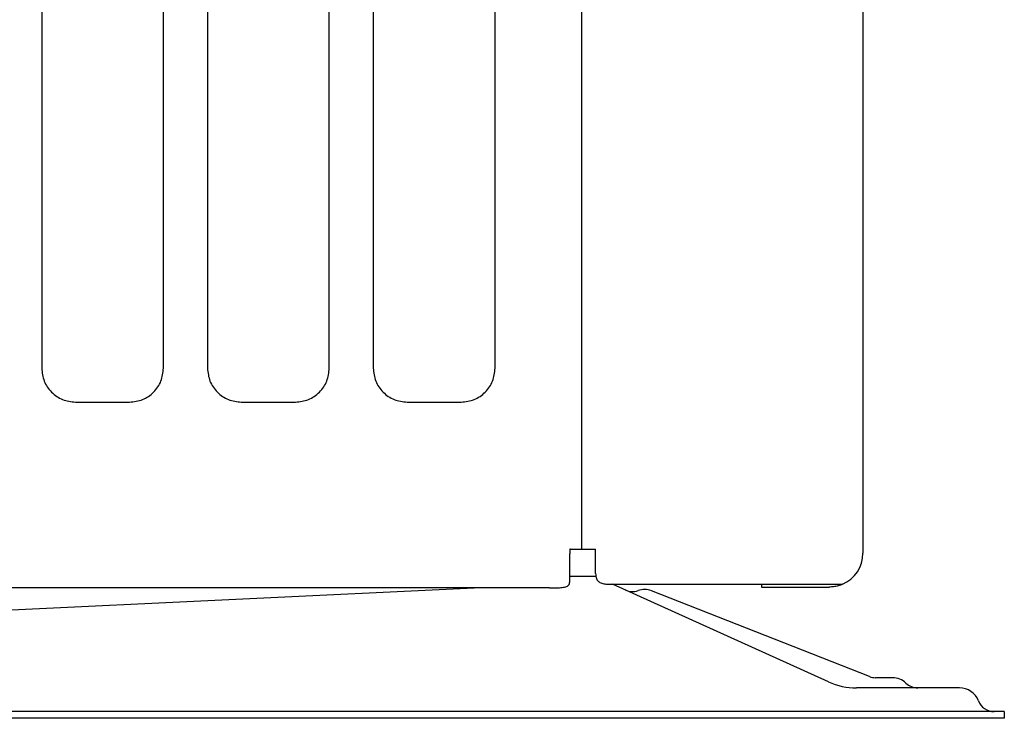
# Model space of a CAD drawing. Extents: x 201 to 4005, y 230 to 2786.
# Drawn here: x 482 to 627, y 1277 to 1380 of the extents above; entities that cross this region are included whole.
import ezdxf

# ---------------------------------------------------------------- set-up
doc = ezdxf.new("R2010")
doc.units = 0
doc.layers.add('M0-1', color=3, linetype='CONTINUOUS')

msp = doc.modelspace()

# ---------------------------------------------------------------- linework, layer by layer
at = {"layer": 'M0-1'}
for p, q in [((564.627092, 1963.084405), (564.627092, 1301.5844)), ((606.227093, 1963.084405), (606.227093, 1300.984401)), ((484.877082, 1402.834403), (484.877082, 1328.334401)), ((502.877089, 1328.334401), (502.877089, 1402.834403)), ((509.37708, 1402.834403), (509.37708, 1328.334401)), ((527.377086, 1328.334401), (527.377086, 1402.834403)), ((533.877092, 1402.834403), (533.877092, 1328.334401)), ((551.877084, 1328.334401), (551.877084, 1402.834403)), ((489.877092, 1323.3344), (497.877093, 1323.3344)), ((514.37709, 1323.3344), (522.377091, 1323.3344)), ((538.877087, 1323.3344), (546.877088, 1323.3344)), ((562.927093, 1301.5844), (562.927093, 1300.884401)), ((563.027095, 1301.5844), (562.927093, 1301.5844)), ((562.927093, 1296.8844), (562.927093, 1300.884401)), ((563.027095, 1301.5844), (564.627092, 1301.5844)), ((564.627092, 1301.647908), (564.687487, 1301.5844)), ((564.687487, 1301.5844), (566.727094, 1301.5844)), ((566.727094, 1300.984401), (566.727094, 1301.5844)), ((566.727094, 1297.9844), (566.727094, 1300.984401)), ((562.927089, 1297.5844), (566.774536, 1297.5844)), ((559.927095, 1295.8844), (357.46463, 1295.8844)), ((416.845723, 1289.631554), (548.780772, 1295.8844)), ((568.727094, 1296.401824), (576.227093, 1296.401824)), ((601.163157, 1281.972205), (569.24309, 1296.401824)), ((607.185331, 1282.758485), (574.998769, 1295.442329)), ((576.227093, 1296.401824), (603.227093, 1296.401824)), ((591.227093, 1296.401824), (591.227093, 1295.9844)), ((591.227093, 1295.9844), (601.227093, 1295.9844)), ((610.627089, 1282.5844), (608.101911, 1282.5844)), ((620.503614, 1281.0844), (605.282368, 1281.0844)), ((627.127089, 1277.5844), (287.127089, 1277.5844)), ((627.127089, 1277.5844), (627.127089, 1276.5844)), ((627.127089, 1276.5844), (287.127089, 1276.5844))]:
    msp.add_line(p, q, dxfattribs=at)
for centre, radius, start, end in [((601.227094, 1300.9844), 5, 293.578174, 360.00001), ((572.160118, 1297.826744), 2.5, 245.674425, 289.72305), ((573.959979, 1292.806291), 2.833333, 68.491956, 109.72305), ((605.282368, 1291.0844), 10, 245.674425, 270), ((608.101911, 1285.0844), 2.5, 248.491956, 270), ((610.627089, 1279.751067), 2.833333, 45.951374, 90), ((614.335188, 1283.5844), 2.5, 225.951374, 270), ((620.503614, 1278.0844), 3, 21.323686, 90), ((625.627089, 1280.0844), 2.5, 201.323686, 270)]:
    msp.add_arc(centre, radius, start, end, dxfattribs=at)
at = {"layer": 'M0-1', "extrusion": (0, 0, -1)}
for points, knots in [([(484.877082, 1328.334401), (484.94908, 1327.688479), (485.021085, 1327.042563), (485.249462, 1326.440324), (485.477839, 1325.838084), (485.8626, 1325.279531), (486.334147, 1324.805912), (486.805695, 1324.332294), (487.364043, 1323.943623), (487.968998, 1323.712526), (488.573954, 1323.48143), (489.225526, 1323.407918), (489.877092, 1323.3344)], [0, 0, 0, 0, 1, 1, 1, 2, 2, 2, 3, 3, 3, 4, 4, 4, 4]), ([(497.877093, 1323.3344), (498.528658, 1323.407913), (499.180217, 1323.481433), (499.785172, 1323.712526), (500.390128, 1323.94362), (500.94847, 1324.332299), (501.420023, 1324.805912), (501.891577, 1325.279526), (502.276329, 1325.838087), (502.504709, 1326.440324), (502.733088, 1327.042561), (502.805085, 1327.688484), (502.877089, 1328.334401)], [0, 0, 0, 0, 1, 1, 1, 2, 2, 2, 3, 3, 3, 4, 4, 4, 4]), ([(509.37708, 1328.334401), (509.449078, 1327.688479), (509.521082, 1327.042563), (509.74946, 1326.440324), (509.977837, 1325.838084), (510.362597, 1325.279531), (510.834145, 1324.805912), (511.305693, 1324.332294), (511.864041, 1323.943623), (512.468996, 1323.712526), (513.073951, 1323.48143), (513.725524, 1323.407918), (514.37709, 1323.3344)], [0, 0, 0, 0, 1, 1, 1, 2, 2, 2, 3, 3, 3, 4, 4, 4, 4]), ([(522.377091, 1323.3344), (523.028656, 1323.407913), (523.680214, 1323.481433), (524.28517, 1323.712526), (524.890125, 1323.94362), (525.448467, 1324.332299), (525.920021, 1324.805912), (526.391574, 1325.279526), (526.776326, 1325.838087), (527.004706, 1326.440324), (527.233086, 1327.042561), (527.305083, 1327.688484), (527.377086, 1328.334401)], [0, 0, 0, 0, 1, 1, 1, 2, 2, 2, 3, 3, 3, 4, 4, 4, 4]), ([(533.877092, 1328.334401), (533.94909, 1327.688479), (534.021094, 1327.042563), (534.249472, 1326.440324), (534.47785, 1325.838084), (534.862613, 1325.279531), (535.334157, 1324.805912), (535.805702, 1324.332294), (536.364042, 1323.943623), (536.968993, 1323.712526), (537.573945, 1323.48143), (538.225519, 1323.407918), (538.877087, 1323.3344)], [0, 0, 0, 0, 1, 1, 1, 2, 2, 2, 3, 3, 3, 4, 4, 4, 4]), ([(546.877088, 1323.3344), (547.528653, 1323.407913), (548.180212, 1323.481433), (548.785167, 1323.712526), (549.390123, 1323.94362), (549.948465, 1324.332299), (550.420018, 1324.805912), (550.891572, 1325.279526), (551.276324, 1325.838087), (551.504704, 1326.440324), (551.733083, 1327.042561), (551.80508, 1327.688484), (551.877084, 1328.334401)], [0, 0, 0, 0, 1, 1, 1, 2, 2, 2, 3, 3, 3, 4, 4, 4, 4]), ([(566.727094, 1297.9844), (566.755972, 1297.711152), (566.784847, 1297.437901), (566.846538, 1297.245012), (566.908229, 1297.052123), (567.00273, 1296.939587), (567.137331, 1296.832823), (567.271931, 1296.72606), (567.446627, 1296.62506), (567.639079, 1296.556189), (567.83153, 1296.487318), (568.041733, 1296.450567), (568.226028, 1296.430194), (568.410323, 1296.409822), (568.568708, 1296.405821), (568.727094, 1296.401824)], [0, 0, 0, 0, 1, 1, 1, 2, 2, 2, 3, 3, 3, 4, 4, 4, 5, 5, 5, 5]), ([(559.927095, 1295.8844), (560.263122, 1295.883984), (560.599155, 1295.883564), (560.917012, 1295.887224), (561.234869, 1295.890883), (561.534561, 1295.898615), (561.795722, 1295.92723), (562.056884, 1295.955844), (562.279527, 1296.005335), (562.450863, 1296.078065), (562.622199, 1296.150795), (562.742239, 1296.246758), (562.813058, 1296.385021), (562.883878, 1296.523284), (562.905488, 1296.703841), (562.927093, 1296.8844)], [0, 0, 0, 0, 1, 1, 1, 2, 2, 2, 3, 3, 3, 4, 4, 4, 5, 5, 5, 5]), ([(603.227093, 1296.401824), (603.01393, 1296.319044), (602.800767, 1296.236257), (602.581674, 1296.171385), (602.36258, 1296.106514), (602.137558, 1296.059543), (601.910806, 1296.031366), (601.684054, 1296.003189), (601.455574, 1295.993791), (601.227093, 1295.9844)], [0, 0, 0, 0, 1, 1, 1, 2, 2, 2, 3, 3, 3, 3])]:
    msp.add_open_spline(points, degree=3, knots=knots, dxfattribs=at)

doc.saveas('drawing.dxf')
